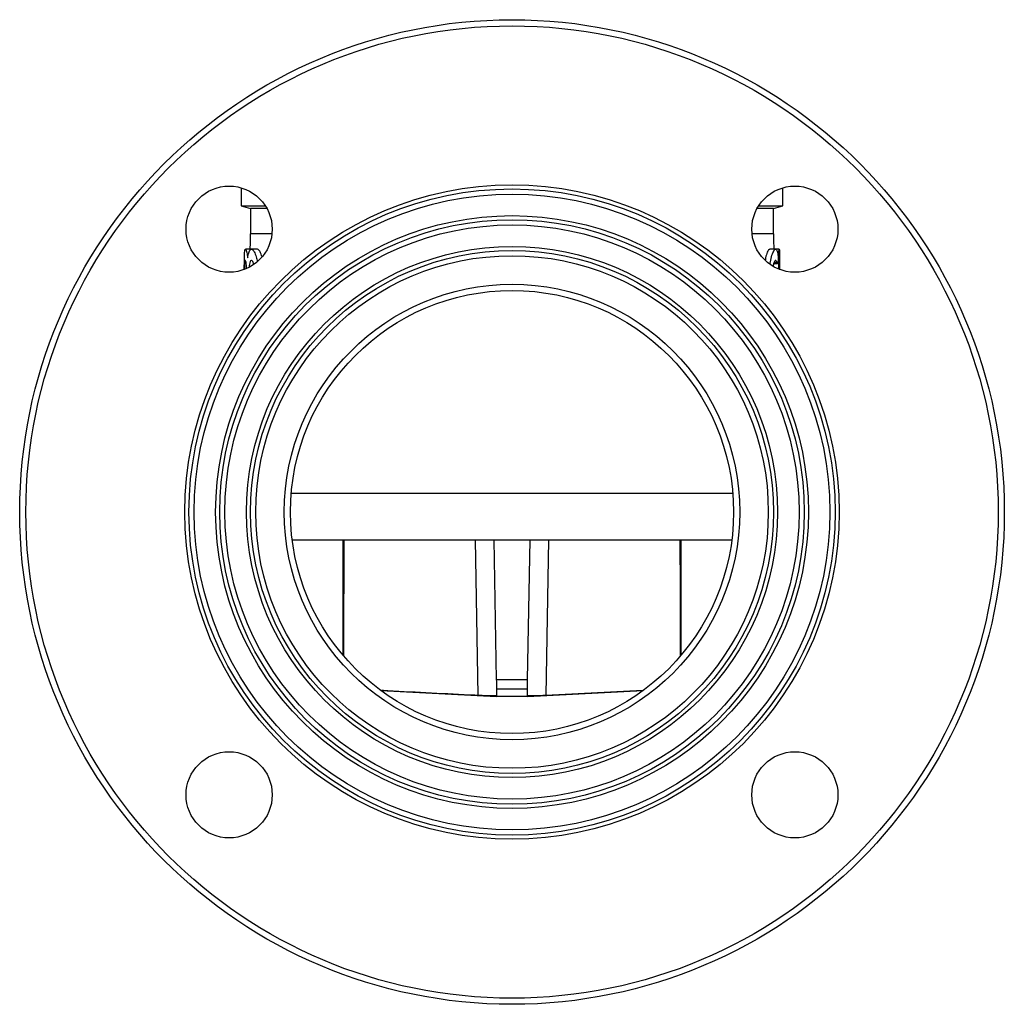
# Model space of a CAD drawing. Units: millimetres. Extents: x -86 to 625, y -38 to 354.
# Drawn here: x 277 to 437, y 194 to 354 of the extents above; entities that cross this region are included whole.
import ezdxf

# ---------------------------------------------------------------- set-up
doc = ezdxf.new("R2010")
doc.units = ezdxf.units.MM

msp = doc.modelspace()

# ---------------------------------------------------------------- linework, layer by layer
at = {"color": 7, "linetype": 'Continuous', "lineweight": 25}
for p, q in [((313.47, 326.19), (313.47, 323.24)), ((401.47, 323.24), (401.47, 326.19)), ((313.47, 323.24), (314.97, 322.84)), ((313.47, 323.24), (317.4, 323.24)), ((397.53, 323.24), (401.47, 323.24)), ((399.97, 322.84), (401.47, 323.24)), ((314.97, 322.84), (314.97, 318.72)), ((317.64, 322.84), (314.97, 322.84)), ((399.97, 322.84), (397.29, 322.84)), ((399.97, 318.72), (399.97, 322.84)), ((315.11, 316.2), (314.14, 316.2)), ((316.09, 316.2), (315.13, 316.2)), ((400.31, 316.2), (399.34, 316.2)), ((400.89, 316.2), (400.31, 316.2)), ((400.83, 312.97), (400.83, 315.3)), ((400.94, 315.3), (400.94, 312.93)), ((400, 313.88), (400.6, 313.88)), ((321.75, 269.01), (393.18, 269.01)), ((329.97, 269.01), (329.97, 250.28)), ((354.52, 269.01), (354.92, 246.25)), ((360.01, 246.25), (360.41, 269.01)), ((384.97, 250.28), (384.97, 269.01)), ((360.01, 246.25), (354.92, 246.25)), ((336.15, 244.5), (354.97, 243.51)), ((359.99, 244.75), (354.94, 244.75)), ((354.94, 244.75), (354.96, 243.7)), ((359.97, 243.51), (354.97, 243.51)), ((359.97, 243.51), (378.78, 244.5)), ((378.73, 244.51), (362.97, 243.7))]:
    msp.add_line(p, q, dxfattribs=at)
at = {"color": 8, "linetype": 'Continuous', "lineweight": 25}
for p, q in [((318.46, 318.72), (314.97, 318.72)), ((399.97, 318.72), (396.47, 318.72)), ((400.83, 315.3), (400.69, 315.3)), ((400.53, 314.01), (400.04, 314.01)), ((321.6, 276.59), (393.33, 276.59)), ((351.96, 243.7), (351.52, 269.01)), ((363.41, 269.01), (362.97, 243.7))]:
    msp.add_line(p, q, dxfattribs=at)
at = {"color": 7, "linetype": 'Continuous', "lineweight": 25}
for centre, radius in [((357.47, 273.51), 80), ((357.47, 273.51), 79), ((357.47, 273.51), 53.16), ((311.5, 319.47), 7), ((403.43, 319.47), 7), ((357.47, 273.51), 52.5), ((357.47, 273.51), 51.65), ((357.47, 273.51), 48.16), ((357.47, 273.51), 47.5), ((357.47, 273.51), 46.65), ((357.47, 273.51), 43.16), ((357.47, 273.51), 42.5), ((357.47, 273.51), 41.65), ((357.47, 273.51), 37), ((357.47, 273.51), 36), ((311.5, 227.55), 7), ((403.43, 227.55), 7)]:
    msp.add_circle(centre, radius, dxfattribs=at)
for centre, start, end in [((224.97, 318.72), 358.4529, 0), ((489.97, 318.72), 180, 181.6027)]:
    msp.add_arc(centre, 90, start, end, dxfattribs=at)
for start_param, end_param in [(1.463496, 1.475541), (4.807644, 4.819689)]:
    msp.add_ellipse((357.47, 100.29), major_axis=(0, 1575.47), ratio=0.017455, start_param=start_param, end_param=end_param, dxfattribs=at)
for points, knots in [([(313.97, 312.89), (313.97, 313.13), (313.97, 313.8), (313.97, 314.78), (313.99, 315.67), (314.06, 316.18), (314.17, 316.25), (314.32, 315.88), (314.45, 315.3), (314.5, 314.88), (314.52, 314.79)], [0, 0, 0, 0, 0.07864, 0.225299, 0.371908, 0.518297, 0.664634, 0.811653, 0.95987, 1, 1, 1, 1]), ([(314.52, 314.79), (314.57, 315.1), (314.68, 315.72), (314.93, 316.19), (315.24, 316.25), (315.59, 315.84), (315.89, 315.13), (316.02, 314.46), (316.07, 314.19)], [0, 0, 0, 0, 0.17203, 0.343971, 0.51836, 0.697068, 0.878576, 1, 1, 1, 1]), ([(316.79, 315.05), (316.78, 315.11), (316.7, 315.51), (316.46, 315.93), (316.22, 316.26), (316.1, 316.18), (316.09, 316.17)], [0, 0, 0, 0, 0.0678663, 0.4911694, 0.9297857, 1, 1, 1, 1]), ([(399.34, 316.14), (399.31, 316.16), (399.18, 316.22), (398.95, 315.75), (398.72, 315.14), (398.65, 314.59), (398.64, 314.48)], [0, 0, 0, 0, 0.1447556, 0.5248846, 0.9087486, 1, 1, 1, 1]), ([(399.42, 313.81), (399.43, 313.92), (399.49, 314.49), (399.71, 315.29), (400.02, 316.04), (400.33, 316.29), (400.54, 316.06), (400.63, 315.68), (400.66, 315.55)], [0, 0, 0, 0, 0.0489088, 0.2500012, 0.4582694, 0.6707036, 0.8819956, 1, 1, 1, 1]), ([(400.66, 315.55), (400.67, 315.48), (400.68, 315.4), (400.7, 315.21), (400.7, 315.1), (400.71, 314.87), (400.71, 314.75), (400.71, 314.52), (400.7, 314.41), (400.69, 314.21), (400.68, 314.12), (400.65, 313.98), (400.64, 313.93), (400.6, 313.85), (400.56, 313.89), (400.53, 314.01)], [0, 0, 0, 0, 0.125, 0.125, 0.25, 0.25, 0.375, 0.375, 0.5, 0.5, 0.625, 0.625, 0.75, 0.75, 1, 1, 1, 1]), ([(400.83, 315.3), (400.83, 315.42), (400.83, 315.54), (400.84, 315.76), (400.84, 315.86), (400.86, 316.02), (400.86, 316.09), (400.88, 316.18), (400.89, 316.2), (400.9, 316.2), (400.91, 316.18), (400.92, 316.09), (400.92, 316.02), (400.93, 315.77), (400.94, 315.54), (400.94, 315.3)], [0, 0, 0, 0, 0.125, 0.125, 0.25, 0.25, 0.375, 0.375, 0.5, 0.5, 0.625, 0.625, 0.75, 0.75, 1, 1, 1, 1]), ([(400.97, 312.89), (400.97, 313.13), (400.97, 313.8), (400.97, 314.74), (400.94, 315.25), (400.93, 315.48)], [0, 0, 0, 0, 0.224167, 0.642227, 1, 1, 1, 1]), ([(314.36, 313.1), (314.34, 313.28), (314.32, 313.66), (314.25, 314.11), (314.18, 314.39), (314.11, 314.43), (314.06, 314.23), (314.03, 313.81), (314.01, 313.35), (314.01, 313.04), (314.01, 312.96)], [0, 0, 0, 0, 0.111891, 0.250813, 0.390877, 0.531411, 0.671621, 0.811217, 0.950396, 1, 1, 1, 1]), ([(315.48, 313.83), (315.46, 313.91), (315.39, 314.15), (315.25, 314.37), (315.07, 314.44), (314.91, 314.24), (314.8, 313.87), (314.75, 313.52), (314.74, 313.38)], [0, 0, 0, 0, 0.082923, 0.275976, 0.474073, 0.672947, 0.8688, 1, 1, 1, 1]), ([(400.53, 314.01), (400.49, 314.14), (400.41, 314.41), (400.24, 314.43), (400.07, 314.14), (399.95, 313.79), (399.9, 313.51), (399.9, 313.48)], [0, 0, 0, 0, 0.242473, 0.484848, 0.729654, 0.976279, 1, 1, 1, 1]), ([(354.92, 246.25), (354.92, 246.08), (354.93, 245.74), (354.93, 245.29), (354.94, 244.96), (354.94, 244.78), (354.94, 244.76), (354.94, 244.75)], [0, 0, 0, 0, 0.220712, 0.441505, 0.662504, 0.884281, 1, 1, 1, 1]), ([(359.99, 244.75), (359.99, 244.77), (359.99, 244.82), (359.99, 245.11), (360, 245.5), (360.01, 245.91), (360.01, 246.16), (360.01, 246.25)], [0, 0, 0, 0, 0.2213525, 0.4444414, 0.6668076, 0.8882066, 1, 1, 1, 1]), ([(351.96, 243.7), (351.79, 243.71), (346.9, 243.94), (341.69, 244.22), (336.65, 244.48), (336.33, 244.5)], [0, 0, 0, 0, 0.034036, 0.93835, 1, 1, 1, 1]), ([(354.96, 243.7), (354.93, 243.68), (354.86, 243.65), (354.35, 243.63), (353.59, 243.63), (352.75, 243.66), (352.19, 243.69), (351.96, 243.7)], [0, 0, 0, 0, 0.214524, 0.429079, 0.642862, 0.856185, 1, 1, 1, 1]), ([(359.97, 243.7), (359.97, 243.71), (359.97, 243.94), (359.98, 244.3), (359.99, 244.65), (359.99, 244.75)], [0, 0, 0, 0, 0.026011, 0.717109, 1, 1, 1, 1]), ([(362.97, 243.7), (362.63, 243.68), (361.96, 243.65), (361.06, 243.63), (360.38, 243.63), (360.02, 243.66), (359.98, 243.69), (359.97, 243.7)], [0, 0, 0, 0, 0.214524, 0.429079, 0.642862, 0.856185, 1, 1, 1, 1])]:
    msp.add_open_spline(points, degree=3, knots=knots, dxfattribs=at)

doc.saveas('drawing.dxf')
